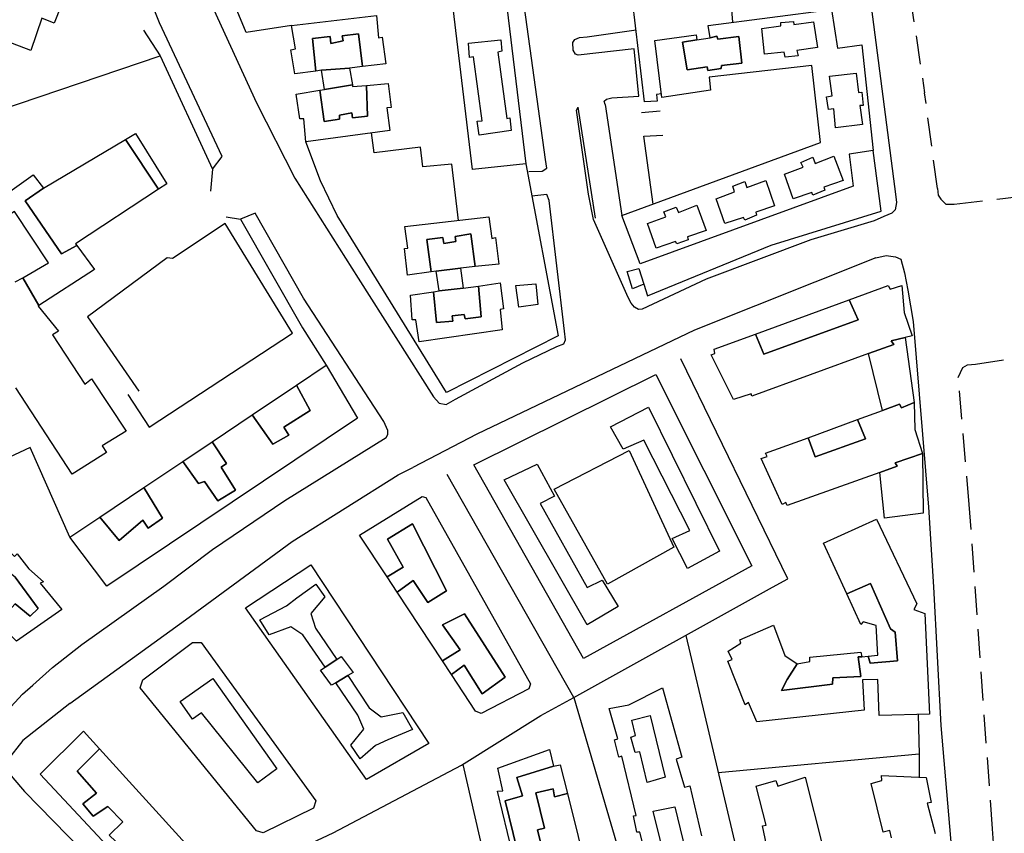
# Model space of a CAD drawing. Units: millimetres. Extents: x 2316830 to 2342074, y 4634510 to 4645227.
# Drawn here: x 2318163 to 2318382, y 4636679 to 4636860 of the extents above; entities that cross this region are included whole.
import ezdxf

# ---------------------------------------------------------------- set-up
doc = ezdxf.new("R2010")
doc.units = ezdxf.units.MM
doc.linetypes.add('NASCOSTA', pattern=[9.525, 6.35, -3.175])
for name, color, linetype in [('050401', 5, 'Continuous'), ('050402', 8, 'NASCOSTA'), ('060101', 1, 'Continuous'), ('060102', 8, 'Continuous'), ('060110', 11, 'Continuous'), ('060122', 1, 'Continuous'), ('060801', 8, 'Continuous'), ('060803', 8, 'Continuous'), ('060806', 242, 'Continuous')]:
    doc.layers.add(name, color=color, linetype=linetype)

# ---------------------------------------------------------------- blocks, each defined once
blk = doc.blocks.new('30_43_41T3X')
at = {"layer": '050401'}
for points in [[(2318330.59, 4636986.93), (2318333.96, 4636969.9), (2318335.61, 4636961.37), (2318341.25, 4636931.37), (2318348.23, 4636889.02), (2318351.59, 4636866.88), (2318357.59, 4636820.53), (2318357.75, 4636819.22), (2318357.45, 4636817.6), (2318356.72, 4636816.86), (2318354.92, 4636816.15), (2318352.77, 4636815.14), (2318338.69, 4636810.92), (2318315.46, 4636802.17), (2318301.23, 4636795.55), (2318300.4, 4636795.45), (2318299.54, 4636795.94), (2318298.79, 4636796.86), (2318298.09, 4636798.09), (2318290.41, 4636815.43), (2318289.31, 4636821.09), (2318286.68, 4636839.79), (2318286.99, 4636840.41)], [(2318276.07, 4636826.09), (2318279.04, 4636826.2), (2318280.06, 4636826.85), (2318279.79, 4636828.82), (2318274.41, 4636867.51), (2318273.32, 4636880.24), (2318272.27, 4636880.98), (2318267.86, 4636880.47), (2318261.65, 4636929.55), (2318258.34, 4636957.44), (2318256.36, 4636980.58), (2318256.35, 4636981.21), (2318255.63, 4636982.24), (2318254.63, 4636982.92)], [(2318237.58, 4636980.66), (2318175.83, 4636971.07), (2318175.18, 4636970.13), (2318174.79, 4636965.34), (2318175.41, 4636959.47), (2318183.86, 4636922.63), (2318190.1, 4636899.94), (2318200.28, 4636874.72), (2318215.56, 4636841.41), (2318224.06, 4636824.65), (2318238.09, 4636802.45), (2318254.85, 4636776.01), (2318256.09, 4636774.59), (2318257.66, 4636774.34), (2318259.74, 4636775.5), (2318274.7, 4636783.6), (2318282.24, 4636787.23), (2318283.8, 4636787.84), (2318284.21, 4636788.67), (2318283.96, 4636790.66), (2318280.59, 4636819.68), (2318280.03, 4636820.98), (2318276.75, 4636820.67)], [(2318205.76, 4636826.64), (2318207.92, 4636829.43), (2318193.97, 4636859.21), (2318181.79, 4636889.54), (2318177.28, 4636891.31)], [(2318292.99, 4636841), (2318292.79, 4636841.78), (2318293.29, 4636842.21), (2318294.47, 4636842.52), (2318300.52, 4636842.87), (2318299.43, 4636853.43), (2318287.02, 4636851.99), (2318286.42, 4636852.24), (2318285.94, 4636853.13), (2318285.81, 4636854.81), (2318286.25, 4636855.48), (2318287.33, 4636855.93), (2318289, 4636856.09), (2318299.89, 4636857.62)], [(2318157.43, 4636703.38), (2318163.56, 4636709.92), (2318165.81, 4636711.92), (2318170.16, 4636715.89), (2318176.69, 4636720.96), (2318194.95, 4636733.93), (2318205.76, 4636742.11), (2318221.8, 4636752.95), (2318244.32, 4636766.96), (2318244.74, 4636767.69), (2318244.69, 4636768.58), (2318243.79, 4636770.56), (2318225.98, 4636797.97), (2318215.25, 4636816.84), (2318212, 4636815.53)], [(2318353.14, 4636806.95), (2318312.86, 4636790.84), (2318264.48, 4636767.7), (2318250.24, 4636760.34)], [(2318353.14, 4636806.95), (2318355.49, 4636807.42), (2318357.57, 4636807.19), (2318358.74, 4636806.63), (2318359.54, 4636803.58), (2318360.3, 4636799.76), (2318361.5, 4636792.75), (2318364.85, 4636751.54), (2318365.96, 4636733.77), (2318367.62, 4636702.95), (2318370.56, 4636668.41), (2318370.02, 4636667.06), (2318369.14, 4636665.27), (2318367.48, 4636664.4), (2318364.53, 4636663.82), (2318335.26, 4636656.51), (2318305.03, 4636649.31), (2318304.23, 4636652.2)], [(2318174.06, 4636707.89), (2318199.74, 4636726.45), (2318223.46, 4636743.88), (2318247.02, 4636758.71), (2318248.8, 4636759.55), (2318250.24, 4636760.34)], [(2318174.06, 4636707.89), (2318163.61, 4636699.67), (2318160.11, 4636695.19), (2318159.77, 4636693.51), (2318161.34, 4636691.36), (2318163.99, 4636688.26), (2318183.25, 4636668.59), (2318194.16, 4636657.98), (2318195.44, 4636657.8), (2318196.58, 4636658.42), (2318197.67, 4636659.49), (2318204.09, 4636666.42), (2318201.66, 4636669.09)]]:
    blk.add_lwpolyline(points, dxfattribs=at)
at = {"layer": '050402'}
for points in [[(2318366.85, 4636822.34), (2318367.04, 4636820.84), (2318367.61, 4636819.98), (2318368.72, 4636818.87), (2318370.58, 4636818.88), (2318381.38, 4636820.15), (2318388.94, 4636821.03), (2318389.93, 4636821.33), (2318391.09, 4636822.31), (2318391.44, 4636823.37), (2318391.42, 4636825.29), (2318382.7, 4636882.43), (2318382.17, 4636884.63), (2318381.5, 4636885.3), (2318380.28, 4636885.71), (2318378.5, 4636885.81), (2318369.06, 4636883.97), (2318363.17, 4636882.32), (2318361.68, 4636882.09), (2318359.71, 4636881.46), (2318359.21, 4636880.59), (2318358.97, 4636878.71), (2318359.25, 4636875.13), (2318364.01, 4636843.64)], [(2318366.85, 4636822.34), (2318364.01, 4636843.64)], [(2318379.37, 4636675.82), (2318379.08, 4636680.03), (2318373.94, 4636752.08), (2318371.5, 4636780.31), (2318371.97, 4636781.44), (2318372.49, 4636782.52), (2318373.52, 4636783.13), (2318375.29, 4636783.28), (2318389.94, 4636785.63), (2318391.84, 4636785.32), (2318393.64, 4636784.91), (2318395.64, 4636784.07), (2318396.22, 4636782.56), (2318396.5, 4636779.61), (2318398.83, 4636750.88), (2318402.2, 4636698.78)]]:
    blk.add_lwpolyline(points, dxfattribs=at)
at = {"layer": '060101'}
for points in [[(2318270.38, 4636869.57), (2318275.41, 4636827.8), (2318263.54, 4636826.56), (2318258.59, 4636868.07), (2318263.92, 4636868.93), (2318263.75, 4636871.67), (2318262.8, 4636871.48), (2318262.31, 4636878), (2318257.23, 4636877.56), (2318258.19, 4636873.59), (2318255.63, 4636873.15), (2318256.21, 4636869.43), (2318254.28, 4636869.13), (2318249.21, 4636911.82), (2318261.05, 4636913.71), (2318266.28, 4636869.32), (2318270.38, 4636869.57)], [(2318160.3, 4636871.47), (2318164.5, 4636883.18), (2318177.92, 4636877.72), (2318170.58, 4636859.07), (2318167.85, 4636860.21), (2318165.35, 4636853.03), (2318146.51, 4636860.2)], [(2318310.21, 4636854.86), (2318311.21, 4636848.71), (2318315.65, 4636849.36), (2318315.85, 4636848.59), (2318318.83, 4636849.01), (2318318.85, 4636849.72), (2318323.42, 4636850.24), (2318322.7, 4636856.15), (2318318.08, 4636855.51), (2318317.83, 4636856.24), (2318316.33, 4636855.82), (2318315.9, 4636858.59), (2318343.33, 4636862.13), (2318344.62, 4636853.51), (2318350.07, 4636854.26), (2318352.6, 4636830.78), (2318347.27, 4636829.97), (2318348.13, 4636822.88), (2318300.81, 4636805.59), (2318296.73, 4636816.35), (2318340.84, 4636832.57), (2318338.97, 4636849.66), (2318316.11, 4636847.07), (2318316.42, 4636844.21), (2318305.6, 4636842.6), (2318304.09, 4636855.28), (2318313.26, 4636856.53), (2318313.41, 4636855.39), (2318310.21, 4636854.86)], [(2318223.29, 4636858.6), (2318242.17, 4636860.84), (2318242.65, 4636855.85), (2318243.47, 4636855.97), (2318244.28, 4636850.08), (2318239.07, 4636849.44), (2318238.21, 4636856.76), (2318234.58, 4636856.26), (2318234.76, 4636855.19), (2318232.04, 4636854.61), (2318231.91, 4636856.13), (2318228.01, 4636855.66), (2318228.68, 4636848.46), (2318224.06, 4636847.86), (2318223.17, 4636853.14), (2318224.2, 4636853.38), (2318223.29, 4636858.6)], [(2318332.06, 4636859.23), (2318334.9, 4636859.48), (2318334.94, 4636858.8), (2318339.32, 4636859.38), (2318340.17, 4636853.69), (2318335.61, 4636853.05), (2318335.88, 4636851.86), (2318333.03, 4636851.54), (2318332.8, 4636852.65), (2318328.46, 4636852.18), (2318327.81, 4636857.93), (2318332.04, 4636858.49), (2318332.06, 4636859.23)], [(2318332.06, 4636859.23), (2318334.9, 4636859.48), (2318334.94, 4636858.8), (2318339.32, 4636859.38), (2318340.17, 4636853.69), (2318335.61, 4636853.05), (2318335.88, 4636851.86), (2318333.03, 4636851.54), (2318332.8, 4636852.65), (2318328.46, 4636852.18), (2318327.81, 4636857.93), (2318332.04, 4636858.49), (2318332.06, 4636859.23)], [(2318232.04, 4636854.61), (2318234.76, 4636855.19), (2318234.58, 4636856.26), (2318238.21, 4636856.76), (2318239.07, 4636849.44), (2318236.23, 4636849.09), (2318229.98, 4636848.63), (2318228.68, 4636848.46), (2318228.01, 4636855.66), (2318231.91, 4636856.13), (2318232.04, 4636854.61)], [(2318262.67, 4636854.67), (2318269.84, 4636855.38), (2318270.07, 4636852.91), (2318269.17, 4636852.67), (2318271.17, 4636837.92), (2318271.82, 4636838.05), (2318272.13, 4636835.23), (2318265.04, 4636834.19), (2318264.59, 4636837.29), (2318265.69, 4636837.41), (2318263.77, 4636851.59), (2318262.85, 4636851.5), (2318262.67, 4636854.67)], [(2318262.67, 4636854.67), (2318269.84, 4636855.38), (2318270.07, 4636852.91), (2318269.17, 4636852.67), (2318271.17, 4636837.92), (2318271.82, 4636838.05), (2318272.13, 4636835.23), (2318265.04, 4636834.19), (2318264.59, 4636837.29), (2318265.69, 4636837.41), (2318263.77, 4636851.59), (2318262.85, 4636851.5), (2318262.67, 4636854.67)], [(2318318.08, 4636855.51), (2318322.7, 4636856.15), (2318323.42, 4636850.24), (2318318.85, 4636849.72), (2318318.83, 4636849.01), (2318315.85, 4636848.59), (2318315.65, 4636849.36), (2318311.21, 4636848.71), (2318310.21, 4636854.86), (2318313.41, 4636855.39), (2318316.33, 4636855.82), (2318317.83, 4636856.24), (2318318.08, 4636855.51)], [(2318229.98, 4636848.63), (2318236.23, 4636849.09), (2318236.83, 4636845.36), (2318230.64, 4636844.37), (2318229.98, 4636848.63)], [(2318342.85, 4636847.3), (2318348.79, 4636847.99), (2318349.35, 4636843.7), (2318350.09, 4636843.76), (2318350.34, 4636840.8), (2318349.63, 4636840.79), (2318350.17, 4636836.56), (2318344.23, 4636835.82), (2318343.84, 4636840.03), (2318342.62, 4636839.94), (2318342.24, 4636842.76), (2318343.44, 4636842.96), (2318342.85, 4636847.3)], [(2318342.85, 4636847.3), (2318348.79, 4636847.99), (2318349.35, 4636843.7), (2318350.09, 4636843.76), (2318350.34, 4636840.8), (2318349.63, 4636840.79), (2318350.17, 4636836.56), (2318344.23, 4636835.82), (2318343.84, 4636840.03), (2318342.62, 4636839.94), (2318342.24, 4636842.76), (2318343.44, 4636842.96), (2318342.85, 4636847.3)], [(2318239.98, 4636845.26), (2318244.8, 4636845.69), (2318245.44, 4636840.33), (2318244.46, 4636840.27), (2318245.13, 4636835.24), (2318226.5, 4636832.75), (2318226.08, 4636837.87), (2318225.15, 4636837.8), (2318224.35, 4636843.29), (2318229.63, 4636844.2), (2318230.55, 4636837.23), (2318233.94, 4636837.76), (2318233.99, 4636838.68), (2318236.73, 4636839.18), (2318236.85, 4636838.04), (2318240.22, 4636838.46), (2318239.98, 4636845.26)], [(2318230.64, 4636844.37), (2318236.83, 4636845.36), (2318236.89, 4636844.99), (2318239.98, 4636845.26), (2318240.22, 4636838.46), (2318236.85, 4636838.04), (2318236.73, 4636839.18), (2318233.99, 4636838.68), (2318233.94, 4636837.76), (2318230.55, 4636837.23), (2318229.63, 4636844.2), (2318230.64, 4636844.37)], [(2318168.2, 4636822.39), (2318186.41, 4636833.25), (2318193.75, 4636822.17), (2318175.33, 4636810.06), (2318175.58, 4636809.71), (2318172.18, 4636807.8), (2318164.09, 4636819.62), (2318168.2, 4636822.39)], [(2318188.61, 4636834.56), (2318195.62, 4636823.4), (2318193.75, 4636822.17), (2318186.41, 4636833.25), (2318188.61, 4636834.56)], [(2318161.93, 4636801.61), (2318163.61, 4636802.46), (2318167.19, 4636796.32), (2318166.98, 4636796.18), (2318171.53, 4636790.6), (2318170.17, 4636789.81), (2318177.37, 4636778.85), (2318178.85, 4636780.03), (2318186.54, 4636768.37), (2318181.26, 4636765.12), (2318182.17, 4636763.64), (2318174.53, 4636758.83), (2318162.03, 4636778.03)], [(2318339.68, 4636827.93), (2318343.85, 4636829.54), (2318345.89, 4636824.13), (2318341.62, 4636822.61), (2318341.83, 4636822.01), (2318339.14, 4636820.86), (2318338.92, 4636821.45), (2318334.83, 4636820.04), (2318332.85, 4636825.52), (2318337.02, 4636827.09), (2318336.52, 4636828.14), (2318339.19, 4636829.32), (2318339.68, 4636827.93)], [(2318339.68, 4636827.93), (2318343.85, 4636829.54), (2318345.89, 4636824.13), (2318341.62, 4636822.61), (2318341.83, 4636822.01), (2318339.14, 4636820.86), (2318338.92, 4636821.45), (2318334.83, 4636820.04), (2318332.85, 4636825.52), (2318337.02, 4636827.09), (2318336.52, 4636828.14), (2318339.19, 4636829.32), (2318339.68, 4636827.93)], [(2318164.09, 4636819.62), (2318172.18, 4636807.8), (2318175.58, 4636809.71), (2318179.51, 4636804.34), (2318167.19, 4636796.32), (2318163.61, 4636802.46), (2318169.31, 4636805.84), (2318161.71, 4636817.26), (2318156.1, 4636813.75), (2318154.09, 4636817), (2318165.9, 4636825.38), (2318168.2, 4636822.39), (2318164.09, 4636819.62)], [(2318321.38, 4636822.84), (2318324.06, 4636823.88), (2318324.51, 4636822.58), (2318328.73, 4636824.11), (2318330.65, 4636818.51), (2318326.5, 4636817.11), (2318326.63, 4636816.44), (2318324.02, 4636815.3), (2318323.73, 4636815.92), (2318319.6, 4636814.57), (2318317.66, 4636820.04), (2318321.74, 4636821.61), (2318321.38, 4636822.84)], [(2318321.38, 4636822.84), (2318324.06, 4636823.88), (2318324.51, 4636822.58), (2318328.73, 4636824.11), (2318330.65, 4636818.51), (2318326.5, 4636817.11), (2318326.63, 4636816.44), (2318324.02, 4636815.3), (2318323.73, 4636815.92), (2318319.6, 4636814.57), (2318317.66, 4636820.04), (2318321.74, 4636821.61), (2318321.38, 4636822.84)], [(2318306.08, 4636817.19), (2318308.81, 4636818.19), (2318309.34, 4636816.99), (2318313.41, 4636818.63), (2318315.47, 4636813), (2318311.3, 4636811.58), (2318311.46, 4636810.97), (2318308.93, 4636810.05), (2318308.64, 4636810.57), (2318304.35, 4636809.08), (2318302.41, 4636814.53), (2318306.47, 4636816.03), (2318306.08, 4636817.19)], [(2318306.08, 4636817.19), (2318308.81, 4636818.19), (2318309.34, 4636816.99), (2318313.41, 4636818.63), (2318315.47, 4636813), (2318311.3, 4636811.58), (2318311.46, 4636810.97), (2318308.93, 4636810.05), (2318308.64, 4636810.57), (2318304.35, 4636809.08), (2318302.41, 4636814.53), (2318306.47, 4636816.03), (2318306.08, 4636817.19)], [(2318248.5, 4636813.87), (2318267.18, 4636816.02), (2318267.8, 4636811.26), (2318268.61, 4636811.42), (2318269.38, 4636805.55), (2318264.1, 4636804.97), (2318263.19, 4636812.27), (2318259.71, 4636811.69), (2318259.85, 4636810.53), (2318257.17, 4636810.11), (2318256.95, 4636811.44), (2318253.39, 4636811.04), (2318254.38, 4636803.82), (2318249.07, 4636803.05), (2318248.39, 4636809.03), (2318249.19, 4636809.06), (2318248.5, 4636813.87)], [(2318257.17, 4636810.11), (2318259.85, 4636810.53), (2318259.71, 4636811.69), (2318263.19, 4636812.27), (2318264.1, 4636804.97), (2318260.83, 4636804.61), (2318255.44, 4636803.98), (2318254.38, 4636803.82), (2318253.39, 4636811.04), (2318256.95, 4636811.44), (2318257.17, 4636810.11)], [(2318255.44, 4636803.98), (2318260.83, 4636804.61), (2318261.49, 4636800.16), (2318256.11, 4636799.58), (2318255.44, 4636803.98)], [(2318264.83, 4636800.64), (2318269.71, 4636801.34), (2318270.44, 4636795.57), (2318269.65, 4636795.48), (2318270.12, 4636790.93), (2318251.71, 4636788.29), (2318250.92, 4636793.18), (2318250.12, 4636793.12), (2318249.74, 4636798.62), (2318254.89, 4636799.4), (2318255.5, 4636792.55), (2318259.19, 4636792.88), (2318259.03, 4636794.05), (2318261.66, 4636794.32), (2318261.87, 4636793.34), (2318265.49, 4636793.85), (2318264.83, 4636800.64)], [(2318256.11, 4636799.58), (2318261.49, 4636800.16), (2318264.83, 4636800.64), (2318265.49, 4636793.85), (2318261.87, 4636793.34), (2318261.66, 4636794.32), (2318259.03, 4636794.05), (2318259.19, 4636792.88), (2318255.5, 4636792.55), (2318254.89, 4636799.4), (2318256.11, 4636799.58)], [(2318328.28, 4636785.51), (2318349.21, 4636793.17), (2318347.25, 4636797.59), (2318355.92, 4636800.76), (2318356.34, 4636799.95), (2318358.97, 4636800.77), (2318359.47, 4636794.79), (2318361.21, 4636789.61), (2318359.69, 4636789.24), (2318356.61, 4636788.49), (2318357.18, 4636787.67), (2318351.56, 4636785.63), (2318325.63, 4636776.2), (2318325.43, 4636776.68), (2318321.51, 4636775.45), (2318316.55, 4636785.34), (2318317.38, 4636785.64), (2318317.23, 4636786.63), (2318326.45, 4636790), (2318328.28, 4636785.51)], [(2318326.45, 4636790), (2318347.25, 4636797.59), (2318349.21, 4636793.17), (2318328.28, 4636785.51), (2318326.45, 4636790)], [(2318202.63, 4636756.74), (2318203.98, 4636757.24), (2318206.96, 4636752.94), (2318210.88, 4636755.28), (2318207.71, 4636760.37), (2318208.89, 4636761.2), (2318205.71, 4636766.06), (2318214.56, 4636772), (2318219.15, 4636765.5), (2318222.71, 4636767.54), (2318221.6, 4636769.29), (2318227.48, 4636773), (2318224.45, 4636778.64), (2318231.01, 4636783.04), (2318237.95, 4636771.31), (2318182.25, 4636733.91), (2318174.08, 4636744.83), (2318180.72, 4636749.28), (2318184.98, 4636744.11), (2318190.28, 4636748.58), (2318191.48, 4636746.82), (2318194.63, 4636749.06), (2318190.49, 4636755.85), (2318199.19, 4636761.68), (2318202.63, 4636756.74)], [(2318304.26, 4636781.01), (2318325.6, 4636738.49), (2318288.23, 4636717.83), (2318263.85, 4636760.93), (2318304.26, 4636781.01)], [(2318214.56, 4636772), (2318224.45, 4636778.64), (2318227.48, 4636773), (2318221.6, 4636769.29), (2318222.71, 4636767.54), (2318219.15, 4636765.5), (2318214.56, 4636772)], [(2318339.66, 4636762.72), (2318350.85, 4636766.73), (2318349.08, 4636770.96), (2318354.62, 4636772.98), (2318358.41, 4636774.37), (2318358.86, 4636773.59), (2318361.71, 4636774.79), (2318361.85, 4636768.76), (2318363.55, 4636763.41), (2318357.5, 4636761.37), (2318357.9, 4636760.61), (2318354.03, 4636759.22), (2318333.48, 4636751.87), (2318333.18, 4636752.53), (2318332.33, 4636752.08), (2318327.67, 4636762.32), (2318329.05, 4636762.76), (2318328.65, 4636763.48), (2318338.12, 4636766.94), (2318339.66, 4636762.72)], [(2318302.62, 4636773.77), (2318318.41, 4636741.69), (2318311.34, 4636737.87), (2318307.89, 4636744.52), (2318311.85, 4636746.32), (2318301.63, 4636766.41), (2318296.98, 4636764.42), (2318294.17, 4636769.36), (2318302.62, 4636773.77)], [(2318302.62, 4636773.77), (2318318.41, 4636741.69), (2318311.34, 4636737.87), (2318307.89, 4636744.52), (2318311.85, 4636746.32), (2318301.63, 4636766.41), (2318296.98, 4636764.42), (2318294.17, 4636769.36), (2318302.62, 4636773.77)], [(2318338.12, 4636766.94), (2318349.08, 4636770.96), (2318350.85, 4636766.73), (2318339.66, 4636762.72), (2318338.12, 4636766.94)], [(2318199.19, 4636761.68), (2318205.71, 4636766.06), (2318208.89, 4636761.2), (2318207.71, 4636760.37), (2318210.88, 4636755.28), (2318206.96, 4636752.94), (2318203.98, 4636757.24), (2318202.63, 4636756.74), (2318199.19, 4636761.68)], [(2318281.65, 4636755.51), (2318298.34, 4636764.1), (2318308.26, 4636742.59), (2318293.54, 4636734.37), (2318281.65, 4636755.51)], [(2318278.59, 4636752.31), (2318289, 4636733.64), (2318292.36, 4636735.28), (2318295.92, 4636729.39), (2318289.02, 4636725.33), (2318270.56, 4636757.6), (2318277.87, 4636761.06), (2318281.72, 4636753.95), (2318278.59, 4636752.31)], [(2318278.59, 4636752.31), (2318289, 4636733.64), (2318292.36, 4636735.28), (2318295.92, 4636729.39), (2318289.02, 4636725.33), (2318270.56, 4636757.6), (2318277.87, 4636761.06), (2318281.72, 4636753.95), (2318278.59, 4636752.31)], [(2318180.72, 4636749.28), (2318190.49, 4636755.85), (2318194.63, 4636749.06), (2318191.48, 4636746.82), (2318190.28, 4636748.58), (2318184.98, 4636744.11), (2318180.72, 4636749.28)], [(2318253.15, 4636753.62), (2318276.45, 4636712.26), (2318276.06, 4636711.15), (2318265.47, 4636705.61), (2318264.21, 4636706.17), (2318258.83, 4636714.33), (2318261.65, 4636716.37), (2318265.67, 4636710.03), (2318270.81, 4636713.72), (2318261.74, 4636727.76), (2318256.84, 4636725.31), (2318260.76, 4636719.8), (2318256.83, 4636717.37), (2318246.77, 4636732.63), (2318250.36, 4636735.21), (2318253.61, 4636730.29), (2318257.78, 4636732.94), (2318250.21, 4636747.83), (2318244.63, 4636744.36), (2318248.12, 4636738.18), (2318244.54, 4636736.02), (2318238.45, 4636745.25), (2318252.33, 4636753.91), (2318253.15, 4636753.62)], [(2318244.63, 4636744.36), (2318250.21, 4636747.83), (2318257.78, 4636732.94), (2318253.61, 4636730.29), (2318250.36, 4636735.21), (2318246.77, 4636732.63), (2318244.54, 4636736.02), (2318248.12, 4636738.18), (2318244.63, 4636744.36)], [(2318353.32, 4636748.86), (2318362.27, 4636730.02), (2318361.65, 4636728.76), (2318364.06, 4636727.89), (2318365.08, 4636705.52), (2318353.88, 4636705.16), (2318353.64, 4636713.18), (2318350.17, 4636713.09), (2318350.59, 4636706.4), (2318326.72, 4636703.78), (2318324.87, 4636708.08), (2318324.14, 4636707.56), (2318320.3, 4636717.25), (2318321.26, 4636717.67), (2318320.33, 4636719.5), (2318323.19, 4636721.27), (2318322.92, 4636721.99), (2318330.42, 4636725.24), (2318332.92, 4636718.55), (2318335.69, 4636716.64), (2318333.45, 4636713.2), (2318332.21, 4636710.74), (2318343.56, 4636712.13), (2318343.58, 4636713.54), (2318349.82, 4636713.87), (2318349.23, 4636718.2), (2318350.06, 4636718.23), (2318351.49, 4636718.37), (2318351.88, 4636716.85), (2318358.01, 4636717.35), (2318357.46, 4636723.74), (2318356.44, 4636724.48), (2318351.95, 4636734.51), (2318346.72, 4636732.24), (2318341.55, 4636743.53), (2318353.32, 4636748.86)], [(2318148.59, 4636735.91), (2318156.38, 4636745.47), (2318161.74, 4636740.55), (2318162.32, 4636741.1), (2318164.96, 4636737.83), (2318168.18, 4636734.92), (2318167.46, 4636734.62), (2318172.3, 4636728.79), (2318162.17, 4636721.72), (2318156.59, 4636727.21), (2318157.56, 4636728.14), (2318158.95, 4636726.74), (2318161.88, 4636730.04), (2318165.25, 4636727.28), (2318167.02, 4636728.96), (2318161.86, 4636735.98), (2318155.89, 4636740.53), (2318154.33, 4636738.58), (2318156.62, 4636735.2), (2318153.55, 4636732.72), (2318154.71, 4636731.45), (2318153.52, 4636730.41), (2318148.59, 4636735.91)], [(2318161.86, 4636735.98), (2318167.02, 4636728.96), (2318165.25, 4636727.28), (2318161.88, 4636730.04)], [(2318213.05, 4636729.1), (2318227.61, 4636738.69), (2318253.82, 4636698.95), (2318239.96, 4636691), (2318213.05, 4636729.1)], [(2318227.61, 4636727.89), (2318228.65, 4636724.57), (2318233.37, 4636717.64), (2318230.81, 4636715.96), (2318225.82, 4636723.13), (2318223.14, 4636724.89), (2318218.37, 4636723.14), (2318216.29, 4636726.46), (2318222.16, 4636729.6), (2318224.46, 4636731.35), (2318228.75, 4636734.42), (2318230.7, 4636731.58), (2318227.61, 4636727.89)], [(2318227.61, 4636727.89), (2318228.65, 4636724.57), (2318233.37, 4636717.64), (2318230.81, 4636715.96), (2318225.82, 4636723.13), (2318223.14, 4636724.89), (2318218.37, 4636723.14), (2318216.29, 4636726.46), (2318222.16, 4636729.6), (2318224.46, 4636731.35), (2318228.75, 4636734.42), (2318230.7, 4636731.58), (2318227.61, 4636727.89)], [(2318351.95, 4636734.51), (2318356.44, 4636724.48), (2318357.46, 4636723.74), (2318358.01, 4636717.35), (2318351.88, 4636716.85), (2318351.49, 4636718.37), (2318353.63, 4636718.58), (2318353.24, 4636725.18), (2318350.36, 4636726.05), (2318349.84, 4636725.42), (2318346.72, 4636732.24), (2318351.95, 4636734.51)], [(2318261.74, 4636727.76), (2318270.81, 4636713.72), (2318265.67, 4636710.03), (2318261.65, 4636716.37), (2318258.83, 4636714.33), (2318256.83, 4636717.37), (2318260.76, 4636719.8), (2318256.84, 4636725.31), (2318261.74, 4636727.76)], [(2318203.21, 4636721.4), (2318228.71, 4636686.22), (2318228.16, 4636684.57), (2318217.04, 4636679.07), (2318215.51, 4636679.53), (2318189.71, 4636711.36), (2318190.29, 4636713.1), (2318201.34, 4636721.42), (2318203.21, 4636721.4)], [(2318338.52, 4636718.14), (2318349.85, 4636719.3), (2318350.06, 4636718.23), (2318349.23, 4636718.2), (2318349.82, 4636713.87), (2318343.58, 4636713.54), (2318343.56, 4636712.13), (2318332.21, 4636710.74), (2318333.45, 4636713.2), (2318335.69, 4636716.64), (2318338.52, 4636717.19), (2318338.52, 4636718.14)], [(2318232.23, 4636711.95), (2318229.76, 4636715.28), (2318230.81, 4636715.96), (2318233.37, 4636717.64), (2318234.38, 4636718.3), (2318236.99, 4636714.76), (2318235.84, 4636714.08), (2318233.13, 4636712.48), (2318232.23, 4636711.95)], [(2318205.85, 4636713.43), (2318220.08, 4636693.36), (2318215.82, 4636690.2), (2318203.28, 4636705.75), (2318201.31, 4636704.38), (2318198.54, 4636708.31), (2318205.85, 4636713.43)], [(2318205.85, 4636713.43), (2318220.08, 4636693.36), (2318215.82, 4636690.2), (2318203.28, 4636705.75), (2318201.31, 4636704.38), (2318198.54, 4636708.31), (2318205.85, 4636713.43)], [(2318240.56, 4636706.87), (2318243.21, 4636704.9), (2318248.07, 4636705.87), (2318250.2, 4636702.08), (2318244.68, 4636699.81), (2318241.95, 4636698.54), (2318238.54, 4636695.55), (2318236.52, 4636698.57), (2318239.37, 4636702.17), (2318238.02, 4636705.29), (2318233.13, 4636712.48), (2318235.84, 4636714.08), (2318240.56, 4636706.87)], [(2318240.56, 4636706.87), (2318243.21, 4636704.9), (2318248.07, 4636705.87), (2318250.2, 4636702.08), (2318244.68, 4636699.81), (2318241.95, 4636698.54), (2318238.54, 4636695.55), (2318236.52, 4636698.57), (2318239.37, 4636702.17), (2318238.02, 4636705.29), (2318233.13, 4636712.48), (2318235.84, 4636714.08), (2318240.56, 4636706.87)], [(2318298.29, 4636707.56), (2318305.73, 4636711.34), (2318310.07, 4636695.95), (2318308.83, 4636695.5), (2318310.67, 4636689.28), (2318311.84, 4636689.58), (2318314.44, 4636678.41)], [(2318304.42, 4636664.57), (2318300.71, 4636679.27), (2318300.08, 4636679.23), (2318299.32, 4636682.86), (2318299.9, 4636682.93), (2318296.69, 4636696.12), (2318296.04, 4636695.94), (2318295.07, 4636699.81), (2318295.8, 4636700.01), (2318293.94, 4636706.75), (2318298.29, 4636707.56)], [(2318303.05, 4636705.16), (2318306.33, 4636691.45), (2318302.38, 4636690.28), (2318300.72, 4636697.12), (2318299.65, 4636696.95), (2318298.73, 4636700.34), (2318299.76, 4636700.76), (2318298.93, 4636704.14), (2318303.05, 4636705.16)], [(2318303.05, 4636705.16), (2318306.33, 4636691.45), (2318302.38, 4636690.28), (2318300.72, 4636697.12), (2318299.65, 4636696.95), (2318298.73, 4636700.34), (2318299.76, 4636700.76), (2318298.93, 4636704.14), (2318303.05, 4636705.16)], [(2318191.69, 4636675.3), (2318196.03, 4636671.15), (2318200.51, 4636675.89), (2318204.32, 4636671.69), (2318195.03, 4636662.64), (2318167.42, 4636692.17), (2318177.08, 4636701.72), (2318180.62, 4636697.81), (2318175.7, 4636692.85), (2318179.96, 4636687.89), (2318176.96, 4636685.54), (2318179.24, 4636682.81), (2318182.5, 4636684.98), (2318185.82, 4636681.57), (2318182.75, 4636678.62), (2318188.83, 4636672.79), (2318191.69, 4636675.3)], [(2318180.62, 4636697.81), (2318200.51, 4636675.89), (2318196.03, 4636671.15), (2318191.69, 4636675.3), (2318188.83, 4636672.79), (2318182.75, 4636678.62), (2318185.82, 4636681.57), (2318182.5, 4636684.98), (2318179.24, 4636682.81), (2318176.96, 4636685.54), (2318179.96, 4636687.89), (2318175.7, 4636692.85), (2318180.62, 4636697.81)], [(2318278.66, 4636654.12), (2318282.63, 4636655.02), (2318283.78, 4636650.13), (2318292.15, 4636652.43), (2318292.74, 4636648.65), (2318289, 4636647.67), (2318288.4, 4636648.4), (2318284.9, 4636647.6), (2318285.03, 4636646.92), (2318280.65, 4636645.9), (2318279.62, 4636652.04), (2318278, 4636651.58), (2318269.07, 4636688.35), (2318270.26, 4636688.44), (2318269.18, 4636693.51), (2318280.65, 4636697.66), (2318281.56, 4636693.9), (2318273.37, 4636691.38), (2318274.66, 4636687.31), (2318270.77, 4636686.2), (2318278.66, 4636654.12)], [(2318273.37, 4636691.38), (2318281.56, 4636693.9), (2318283.03, 4636694.25), (2318284.61, 4636687.87), (2318281.79, 4636687.11), (2318281.44, 4636688.87), (2318277.6, 4636688), (2318279.56, 4636680.16), (2318277.98, 4636679.81), (2318282.16, 4636662.91), (2318283.58, 4636663.24), (2318285.39, 4636656.01), (2318288.98, 4636656.94), (2318288.65, 4636658.48), (2318291.74, 4636659.14), (2318293.37, 4636652.58), (2318292.15, 4636652.43), (2318283.78, 4636650.13), (2318282.63, 4636655.02), (2318278.66, 4636654.12), (2318270.77, 4636686.2), (2318274.66, 4636687.31), (2318273.37, 4636691.38)], [(2318354.45, 4636691.85), (2318364.33, 4636691.44), (2318365.43, 4636685.86), (2318364.59, 4636685.68), (2318366.38, 4636678.98)], [(2318328.88, 4636676.45), (2318327.95, 4636680.63), (2318328.79, 4636680.82), (2318326.55, 4636689.48), (2318330.92, 4636690.71), (2318331.42, 4636689.45), (2318337.5, 4636691.48), (2318341.42, 4636675.89)], [(2318356.63, 4636677.96), (2318356.27, 4636679.66), (2318354.81, 4636679.25), (2318352.12, 4636690.07), (2318354.51, 4636690.75), (2318354.45, 4636691.85)], [(2318281.79, 4636687.11), (2318284.61, 4636687.87), (2318291.74, 4636659.14), (2318288.65, 4636658.48), (2318288.98, 4636656.94), (2318285.39, 4636656.01), (2318283.58, 4636663.24), (2318282.16, 4636662.91), (2318277.98, 4636679.81), (2318279.56, 4636680.16), (2318277.6, 4636688), (2318281.44, 4636688.87), (2318281.79, 4636687.11)], [(2318308.51, 4636684.9), (2318314.51, 4636660.14), (2318309.82, 4636658.99), (2318303.67, 4636683.96), (2318308.51, 4636684.9)], [(2318308.51, 4636684.9), (2318314.51, 4636660.14), (2318309.82, 4636658.99), (2318303.67, 4636683.96), (2318308.51, 4636684.9)]]:
    blk.add_lwpolyline(points, dxfattribs=at)
at = {"layer": '060102'}
for points in [[(2318305.27, 4636839.53), (2318301.06, 4636839.19)], [(2318301.63, 4636834.01), (2318305.86, 4636834.23)]]:
    blk.add_lwpolyline(points, dxfattribs=at)
at = {"layer": '060110'}
for points in [[(2318300.53, 4636804.55), (2318301.59, 4636801.07), (2318299.06, 4636800.02), (2318297.93, 4636803.88), (2318300.53, 4636804.55)], [(2318278.05, 4636796.54), (2318273.85, 4636796), (2318273.14, 4636800.8), (2318277.58, 4636801.16), (2318278.05, 4636796.54)]]:
    blk.add_lwpolyline(points, dxfattribs=at)
at = {"layer": '060122'}
for points in [[(2318351.56, 4636785.63), (2318357.18, 4636787.67), (2318356.61, 4636788.49), (2318359.69, 4636789.24), (2318361.71, 4636774.79), (2318358.86, 4636773.59), (2318358.41, 4636774.37), (2318354.62, 4636772.98), (2318351.56, 4636785.63)], [(2318363.55, 4636763.41), (2318363.67, 4636750.19), (2318355.1, 4636749.05), (2318354.03, 4636759.22), (2318357.9, 4636760.61), (2318357.5, 4636761.37), (2318363.55, 4636763.41)]]:
    blk.add_lwpolyline(points, dxfattribs=at)
at = {"layer": '060801'}
for points in [[(2318190.41, 4636857.58), (2318194.12, 4636851.87), (2318205.76, 4636826.64), (2318205.27, 4636821.76)], [(2318140.23, 4636833.6), (2318194.12, 4636851.87)], [(2318174.08, 4636744.83), (2318165.24, 4636764.74), (2318156.92, 4636760.95), (2318118.72, 4636802.01), (2318132.68, 4636837.5)], [(2318260.41, 4636815.24), (2318258.96, 4636827.77), (2318252.46, 4636827.17), (2318251.97, 4636831.56), (2318241.68, 4636830.27), (2318241.06, 4636834.7)], [(2318301.59, 4636801.07), (2318302.41, 4636798.46), (2318329.92, 4636809.74), (2318354.38, 4636817.34), (2318352.6, 4636830.78)], [(2318208.81, 4636816.05), (2318212, 4636815.53), (2318225.72, 4636791.38), (2318231.01, 4636783.04)], [(2318204.21, 4636652.25), (2318199.72, 4636657.55), (2318213.91, 4636670.37), (2318232.6, 4636679.08), (2318261.07, 4636694.13), (2318278.75, 4636705.22), (2318286.06, 4636709.21), (2318330.24, 4636733.71), (2318333.58, 4636735.58), (2318309.86, 4636784.49)], [(2318286.06, 4636709.21), (2318257.9, 4636758.77)], [(2318310.94, 4636723.01), (2318326.26, 4636658.06)], [(2318286.06, 4636709.21), (2318302.85, 4636651.77)], [(2318261.35, 4636694.31), (2318272.84, 4636644.17)]]:
    blk.add_lwpolyline(points, dxfattribs=at)
at = {"layer": '060803'}
for points in [[(2318223.29, 4636858.6), (2318213.22, 4636856.99), (2318204.42, 4636878.31)], [(2318275.41, 4636827.8), (2318282.6, 4636789.6), (2318257.76, 4636777), (2318233.46, 4636816.34), (2318229.74, 4636824.06), (2318226.5, 4636832.75)], [(2318362.59, 4636705.44), (2318362.8, 4636696.61), (2318362.81, 4636691.5)], [(2318362.8, 4636696.61), (2318318.14, 4636692.47)]]:
    blk.add_lwpolyline(points, dxfattribs=at)
at = {"layer": '060806'}
for points in [[(2318305.5, 4636843.41), (2318304.42, 4636843.21), (2318304.56, 4636841.74), (2318301.78, 4636841.58), (2318299.12, 4636864.13), (2318289.81, 4636862.86), (2318286.93, 4636888.12)], [(2318321.38, 4636859.3), (2318320.32, 4636872.09), (2318314.45, 4636871.87)], [(2318290.87, 4636815.76), (2318286.99, 4636840.41)], [(2318292.99, 4636841), (2318296.73, 4636816.35)], [(2318303.65, 4636818.9), (2318301.63, 4636834.01)], [(2318186.93, 4636776.53), (2318191.7, 4636769.27), (2318223.51, 4636790.15), (2318208.53, 4636814.54), (2318196.88, 4636806.78), (2318195.64, 4636806.92), (2318177.97, 4636793.8), (2318189.35, 4636777.28)]]:
    blk.add_lwpolyline(points, dxfattribs=at)

msp = doc.modelspace()

# ---------------------------------------------------------------- block references
msp.add_blockref('30_43_41T3X', (0, 0))

doc.saveas('drawing.dxf')
